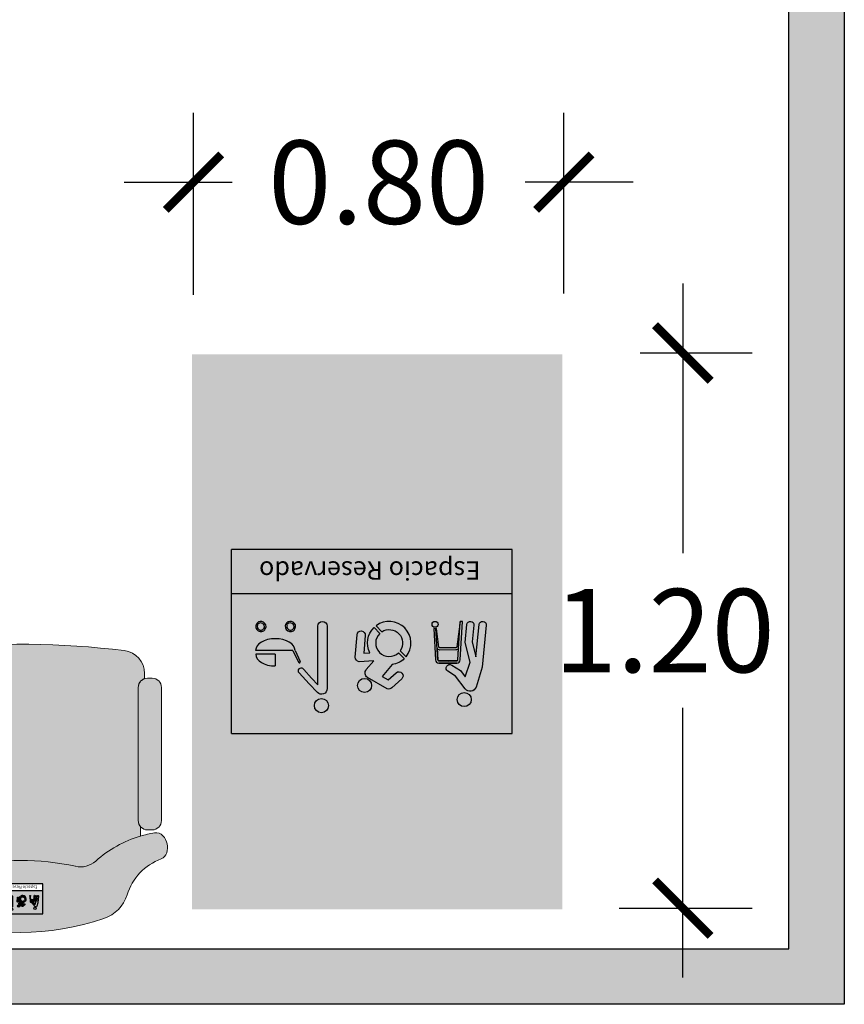
# Model space of a CAD drawing. Units: millimetres. Extents: x -4.1 to 19.3, y -1.9 to 10.5.
# Drawn here: x 5.3 to 7.1, y 0 to 2.1 of the extents above; entities that cross this region are included whole.
import ezdxf

# ---------------------------------------------------------------- set-up
doc = ezdxf.new("R2010")
doc.units = ezdxf.units.MM
doc.layers.add('Cotas', color=3, linetype='Continuous')
doc.layers.add('trama', color=254, linetype='Continuous')
doc.styles.add('1-100', font='calibri.ttf', dxfattribs={"height": 0.18})
doc.styles.add('Directriz', font='verdana.ttf', dxfattribs={"height": 0.144})
doc.dimstyles.new('1-100', dxfattribs={"dimscale": 0.1, "dimtxt": 0.18, "dimasz": 1.2, "dimexe": 1.5, "dimexo": 2, "dimgap": 0.75, "dimtad": 0, "dimtih": 1, "dimtoh": 1, "dimzin": 0, "dimdsep": 46, "dimtxsty": '1-100', "dimblk1": 'ARCHTICK', "dimblk2": 'ARCHTICK', "dimsah": 1, "dimcen": 2.5, "dimdle": 1.5, "dimclrd": 256, "dimclre": 256, "dimclrt": 4, "dimadec": 0, "dimazin": 0, "dimtfac": 1, "dimtmove": 0, "dimatfit": 3, "dimfxl": 0.44, "dimtolj": 1, "dimtzin": 0, "dimarcsym": 0})

# ---------------------------------------------------------------- blocks, each defined once
blk = doc.blocks.new('_ArchTick')
at = {"color": 0, "linetype": 'ByBlock', "const_width": 0.15}
blk.add_lwpolyline([(-0.5, -0.5), (0.5, 0.5)], dxfattribs=at)
blk = doc.blocks.new('*D18')
at = {"layer": 'Cotas', "lineweight": -2, "transparency": 16777216}
for p, q in [((5.70005352195048, 1.502018590254399), (5.70005352195048, 1.895148460326824)), ((6.500053521950662, 1.504406847285669), (6.500053521950662, 1.895148460326824)), ((5.550053521950479, 1.745148460326824), (5.783576598873648, 1.745148460326824)), ((6.650053521950662, 1.745148460326824), (6.416530445027494, 1.745148460326824))]:
    blk.add_line(p, q, dxfattribs=at)
at = {"layer": 'DEFPOINTS', "color": 0, "transparency": 16777216}
for p in [(5.70005352195048, 1.745148460326824), (5.70005352195048, 1.302018590254399), (6.500053521950662, 1.304406847285669)]:
    blk.add_point(p, dxfattribs=at)
at = {"layer": 'Cotas', "lineweight": -2, "transparency": 16777216, "xscale": 0.12, "yscale": 0.12, "zscale": 0.12, "rotation": 180}
blk.add_blockref('_ArchTick', (5.70005352195048, 1.745148460326824), dxfattribs=at)
at = {"layer": 'Cotas', "lineweight": -2, "transparency": 16777216, "xscale": 0.12, "yscale": 0.12, "zscale": 0.12}
blk.add_blockref('_ArchTick', (6.500053521950662, 1.745148460326824), dxfattribs=at)
at = {"layer": 'Cotas', "color": 4, "transparency": 16777216, "insert": (6.100053521950571, 1.745148460326824), "char_height": 0.18, "attachment_point": 5, "style": '1-100'}
blk.add_mtext('\\A1;0.80', dxfattribs=at)
blk = doc.blocks.new('*D19')
at = {"layer": 'Cotas', "lineweight": -2, "transparency": 16777216}
for p, q in [((6.757311051600126, 1.526024351906133), (6.757311051600126, 0.9432397365213807)), ((6.665040989000134, 1.376024351906133), (6.907311051600127, 1.376024351906133)), ((6.757311051600126, 0.02602435190585915), (6.757311051600126, 0.6088089672906113)), ((6.619667637968903, 0.1760243519058592), (6.907311051600127, 0.1760243519058592))]:
    blk.add_line(p, q, dxfattribs=at)
at = {"layer": 'DEFPOINTS', "color": 0, "transparency": 16777216}
for p in [(6.465040989000133, 1.376024351906132), (6.757311051600126, 1.376024351906133), (6.419667637968903, 0.1760243519058591)]:
    blk.add_point(p, dxfattribs=at)
at = {"layer": 'Cotas', "lineweight": -2, "transparency": 16777216, "xscale": 0.12, "yscale": 0.12, "zscale": 0.12}
for p, rotation in [((6.757311051600126, 1.376024351906133), 90), ((6.757311051600126, 0.1760243519058592), 270)]:
    blk.add_blockref('_ArchTick', p, dxfattribs=dict(at, rotation=rotation))
at = {"layer": 'Cotas', "color": 4, "transparency": 16777216, "insert": (6.717324032911129, 0.7760243519059938), "char_height": 0.18, "attachment_point": 5, "style": '1-100'}
blk.add_mtext('\\A1;1.20', dxfattribs=at)
blk = doc.blocks.new('Espacio Reservado PMR')
h = blk.add_hatch(color=164)
h.dxf.hatch_style = 1
h.paths.add_polyline_path([(0.6062724657877636, 0.400858685301213), (-0.0006325977288890172, 0.400858685301213), (-0.0006325977288890172, 0.09899737958438104), (0.6062724657877636, 0.09899737958438079)])
edge = h.paths.add_edge_path(flags=16)
edge.add_ellipse((0.5111185859407277, 0.229245475998884), major_axis=(-0.04256994112397317, 0), ratio=0.604383116985349, start_angle=180, end_angle=269.7526972963895, ccw=False)
edge.add_line((0.5536885270647008, 0.229245475998884), (0.5113023277264181, 0.229245475998884))
edge.add_line((0.5113023277264181, 0.229245475998884), (0.5113023277264181, 0.2549737900443876))
edge = h.paths.add_edge_path(flags=16)
edge.add_ellipse((0.5112285994461052, 0.2217350392562065), major_axis=(-0.04256994112397317, 0), ratio=0.604383116985349, start_angle=0, end_angle=180, ccw=False)
edge.add_line((0.4686586583221621, 0.2217350392559986), (0.4573376455370285, 0.2452962787087945))
edge.add_arc((0.4591670784612967, 0.2461752494987826), 0.002029634073927805, 25.66245952774551, 205.6624595277461, ccw=False)
edge.add_line((0.4609965113855649, 0.2470542202887707), (0.4731606240944546, 0.2217350392562634))
edge.add_line((0.4731606240944546, 0.2217350392562634), (0.5537985405700784, 0.2217350392562065))
h.paths.add_polyline_path([(0.4498231646634911, 0.2622941783746495), (0.4329915661846887, 0.2812430832621582), (0.4194690987253642, 0.2954922723418503), (0.4194690987253642, 0.1687011321143399, -1), (0.399244591216763, 0.1687011321143399), (0.399244591216763, 0.3038765472396308, -0.6776808073188699), (0.4204110515572748, 0.3123213314833625), (0.4382621134726664, 0.2935109215288251), (0.4598394730344995, 0.269472344730282, -1.11617074561605)], flags=16)
h.paths.add_polyline_path([(0.5521727373906054, 0.1641889087510518), (0.5492446327375767, 0.1659988776836427, 0.9543207469880095), (0.5361316714060954, 0.1741044802611818), (0.5332035667529914, 0.1759144491936489, -0.9681897975470676)], flags=16)
h.paths.add_polyline_path([(0.5321211200928387, 0.1738398268419124), (0.5351156377447998, 0.1719888055976993, 0.769868379583412), (0.5478064241745304, 0.1641441648185243), (0.5508009418265555, 0.1622931435743988, -0.8363046410788871)], flags=16)
h.paths.add_polyline_path([(0.3964549953513862, 0.3406346098078683, -1), (0.4269349953513343, 0.3406346098078683, -1)], flags=16)
h.paths.add_polyline_path([(0.4882384385239213, 0.1641889087510518), (0.4853103338709218, 0.165998877683695, 0.9543207469806141), (0.4721973725394452, 0.1741044802612312), (0.4692692678863405, 0.1759144491936987, -0.9681897975444679)], flags=16)
h.paths.add_polyline_path([(0.4838721253079319, 0.1641441648185418), (0.4868666429599121, 0.162293143574444, -0.8363046410845875), (0.4681868212261727, 0.1738398268419715), (0.4711813388781338, 0.1719888055977584, 0.7698683795994139)], flags=16)
h.paths.add_polyline_path([(0.303104360621164, 0.2970132909478633, -1), (0.3334953614391305, 0.2970132909478633, -1)], flags=16)
h.paths.add_polyline_path([(0.338477001263306, 0.2358569235862588), (0.3347335082673981, 0.1875412169872749, -1), (0.3169650405618624, 0.1889179149409617), (0.3199504169017535, 0.2274489252770349), (0.3070939956412593, 0.2266750123104129, -0.3286029910657874), (0.2979042507644243, 0.1717834903362854), (0.2854986423547023, 0.1845785918147311, 1), (0.2449958094432594, 0.2263530731743839), (0.2325902010335374, 0.239148174652716, -0.1577403675655686), (0.258508403808384, 0.2518939459944289), (0.2804897971952932, 0.2775068116054666), (0.2674256164930347, 0.285038421155495), (0.2501331381951355, 0.2695510202072664, -1), (0.2382432337074264, 0.2828267090078649), (0.259527431014937, 0.3018891529145021, -0.297622489989654), (0.2695278465868177, 0.3043977208959103), (0.3111710810801515, 0.2803900475679111, -0.4855135793191894), (0.3146178712047483, 0.2629147120179591), (0.2983892345370184, 0.2440049967553404), (0.3303257810266649, 0.2459274685644499, -0.3083129709969009)], flags=16)
h.paths.add_polyline_path([(0.2935465924108547, 0.1680475575295799, -0.8845015122342432), (0.2287213840381872, 0.2349080525651215), (0.2412791272190651, 0.2219560398114635, 0.8191137175002521), (0.2809888492298631, 0.1809995702834084)], flags=16)
h.paths.add_polyline_path([(0.1689535080669264, 0.1738955206547002, 0.1597453523299154), (0.1631426178684086, 0.1738154063330666), (0.1577732334200226, 0.2140490920180055, 0.3403340865906527), (0.1555255695765984, 0.2157555724105755), (0.1214491775008243, 0.2155273425983161, 0.4122528243030604), (0.1191515484767192, 0.213214269933944), (0.1118164866748037, 0.1585521868537439), (0.1071266683226275, 0.1585521868537438), (0.1121571432568151, 0.2418067376028756, -0.4125021314670301), (0.1191106543514261, 0.2488010232741266), (0.1373041917958131, 0.2489072775312065), (0.1578918363330387, 0.2488010495534599, -0.3778115246549246), (0.1647992344551768, 0.2426489063231466)], flags=16)
h.paths.add_polyline_path([(0.1616705802512177, 0.2168115805235442, 0.2753914759787194), (0.1554942169663145, 0.2204367480711505), (0.1554942063098498, 0.2204367479997698, -0.2753918857674716), (0.1616705802512177, 0.2168115805235442), (0.1601373008779937, 0.2421874122404219, 0.3651158604274018), (0.1578676610095615, 0.244119831324625), (0.1578676505174301, 0.244119831378786, -0.3651171455934405), (0.1601373008779937, 0.2421874122404219)], flags=0)
h.paths.add_polyline_path([(0.1726115945283603, 0.1649935397140365, -1), (0.1597288888077631, 0.1649935397140365, -1)], flags=16)
h.paths.add_polyline_path([(0.1302091511255608, 0.2530958614114482), (0.1112860550566728, 0.2648751922908485), (0.1009247697670678, 0.2784145652134993), (0.09061452975584583, 0.2463928989536765), (0.1011624533865705, 0.2039624453233882), (0.09736463220292768, 0.1654189888906999, -1), (0.08221130052334713, 0.1669120995087011), (0.08575138115032305, 0.2028397898392918), (0.07768298955318809, 0.2352959895155818), (0.07079776498381185, 0.1654189888907098, -1), (0.05564443330423097, 0.1669120995087079), (0.06453997880135542, 0.257191513346417), (0.0776324360599755, 0.3004445110884544, -0.6112020617042934), (0.1006060659655942, 0.3046164166649948), (0.1219877395988141, 0.2766618190729031), (0.1384858078186081, 0.2663920300423125, -1)], flags=16)
h.paths.add_polyline_path([(0.08784466799063673, 0.3276622792926145, -1), (0.1183246679906336, 0.3276622792926145, -1)], flags=16)
at = {"true_color": 0xffffff}
h = blk.add_hatch(color=7, dxfattribs=at)
h.dxf.hatch_style = 1
h.paths.add_polyline_path([(0.1009247697670679, 0.2784145652134993), (0.1112860550566728, 0.2648751922908485), (0.1302091511255474, 0.2530958614114565, 1), (0.1384858078186033, 0.2663920300423155), (0.121987739598814, 0.2766618190729031), (0.1008920390529573, 0.3042281441760264, 0.6238972230497685), (0.07763243605996362, 0.3004445110884189), (0.06453997880135542, 0.2571915133464171), (0.05564443330422986, 0.1669120995086968, 1), (0.07079776498381474, 0.1654189888907394), (0.07768298955318809, 0.2352959895155817), (0.08575138115032299, 0.2028397898392922), (0.08221130052334669, 0.1669120995086968, 1), (0.09736463220293157, 0.1654189888907394), (0.1011624533865705, 0.2039624453233881), (0.09061452975584583, 0.2463928989536766)])
h.paths.add_polyline_path([(0.08784466799068635, 0.3276622792926145, 1), (0.1183246679906977, 0.3276622792926145, 1)])
h.paths.add_polyline_path([(0.1578557154462095, 0.2488011428228032), (0.1191515484766859, 0.2488011428228032, 0.4142135623730945), (0.1121571432568151, 0.2418067376028756), (0.1071266683226275, 0.1585521868537438), (0.1118164866748037, 0.1585521868537438), (0.1168407266726552, 0.2417035491721475, -0.4226186148278432), (0.1191145084877752, 0.2441195655907262), (0.1373057891829665, 0.2442259262038005), (0.1578468887438538, 0.2441198453287297, -0.4284737486871031), (0.1601665372502401, 0.2417035491720338), (0.1642500844781187, 0.174120687838244, -0.1282926615687898), (0.1689535080669264, 0.1738955206547002), (0.1648501206661939, 0.2418067376028756, 0.4142135623730944)])
h.paths.add_polyline_path([(0.1554672786641111, 0.2204365157691694), (0.121390890111349, 0.2202082859805086, 0.2718605295706152), (0.1153213707514231, 0.2165581511108639), (0.1118164866748037, 0.1585521868537438), (0.1192333786668831, 0.213824081926536, -0.3343376337962392), (0.1214336896987396, 0.2155271869871211), (0.1555100782516154, 0.215755416775782, -0.3422034649829328), (0.1577732334200226, 0.2140490920180054), (0.1631426178684086, 0.1738154063330666, -0.03082103955533906), (0.1642500844781187, 0.174120687838244), (0.1616705802512177, 0.2168115805235442, 0.2764276651337857)], flags=17)
h.paths.add_polyline_path([(0.159728888807769, 0.1649935397140365, 1), (0.1726115945283544, 0.1649935397140365, 1)])
h = blk.add_hatch(color=7, dxfattribs=at)
h.dxf.hatch_style = 1
edge = h.paths.add_edge_path()
edge.add_arc((0.4116949953513602, 0.3406346098078683), 0.01523999999997408, 0, 360)
edge = h.paths.add_edge_path()
edge.add_arc((0.4115124294834294, 0.3038765472396148), 0.01226783826666706, 34.43914617870341, 192.5408042525183)
edge.add_line((0.4204110515572728, 0.3123213314833646), (0.4382621134725975, 0.2935109215288483))
edge.add_line((0.4382621134726667, 0.2935109215288247), (0.4614505723596087, 0.2935109215288247))
edge.add_arc((0.4614505723595874, 0.2873770023954916), 0.006133919133334212, -90, 90, ccw=False)
edge.add_line((0.4614505723595874, 0.2812430832621584), (0.4329915661848487, 0.2812430832621584))
edge.add_line((0.4329915661846888, 0.2812430832621584), (0.4194690987254104, 0.2954922723419178))
edge.add_line((0.4194690987253642, 0.2954922723418503), (0.4194690987253642, 0.1687011321143448))
edge.add_arc((0.4093568449710636, 0.1687011321143399), 0.01011225375434772, -180, 0, ccw=False)
edge.add_line((0.399244591216763, 0.1687011321143399), (0.3992445912166946, 0.3038765472395299))
h = blk.add_hatch(color=7, dxfattribs=at)
h.dxf.hatch_style = 1
edge = h.paths.add_edge_path()
edge.add_arc((0.3182998610301473, 0.2970132909478633), 0.01519550040898325, 0, 360)
edge = h.paths.add_edge_path()
edge.add_line((0.258508403808384, 0.2518939459944289), (0.2804897971953837, 0.2775068116057384))
edge.add_line((0.2804897971952931, 0.2775068116054666), (0.2674256164930124, 0.2850384211553809))
edge.add_line((0.2674256164930346, 0.285038421155495), (0.2501331381950944, 0.2695510202073637))
edge.add_arc((0.2441881859512085, 0.2761888646075517), 0.008910860534391645, 131.8480980402716, 311.8480980405642, ccw=False)
edge.add_line((0.2382432337074141, 0.2828267090078538), (0.2595274310148907, 0.3018891529145127))
edge.add_arc((0.2664481599706567, 0.2954872721310307), 0.009427649062467, 70.9334975600529, 137.2302533249515, ccw=False)
edge.add_line((0.2695278465868176, 0.3043977208959103), (0.3121700450069325, 0.2798141365006521))
edge.add_arc((0.3060172280164641, 0.2702959291051497), 0.01133372970123858, -40.636749791192926, 57.12032091512049, ccw=False)
edge.add_line((0.314617871204752, 0.2629147120179636), (0.2983892345370416, 0.2440049967553297))
edge.add_line((0.2983892345370185, 0.2440049967553404), (0.3303257810266631, 0.2459274685643247))
edge.add_arc((0.3270117650438413, 0.2349109438245631), 0.01150419572493127, 4.716706539459381, 73.25754296986747, ccw=False)
edge.add_line((0.338477001263306, 0.2358569235862586), (0.3347335082673295, 0.1875412169874098))
edge.add_arc((0.3258492744146286, 0.1882295659640971), 0.00891086053440832, 175.5695837322215, 355.56958373264183, ccw=False)
edge.add_line((0.3169650405618603, 0.1889179149409341), (0.3199504169016398, 0.2274489252771699))
edge.add_line((0.3199504169017535, 0.2274489252770349), (0.3070939956412593, 0.2266750123104013))
edge.add_arc((0.2652472258989809, 0.2054658324945575), 0.04691461868468128, -45.885472369238926, 26.877239120368472, ccw=False)
edge.add_line((0.2979042507644243, 0.1717834903362854), (0.2854986423547716, 0.184578591814708))
edge.add_arc((0.2652472258989809, 0.2054658324945575), 0.02909289761580414, 314.1145276307251, 494.1145276306287)
edge.add_line((0.2449958094432594, 0.2263530731743839), (0.2325902010336067, 0.2391481746528066))
edge.add_arc((0.2652472258989809, 0.2054658324945575), 0.04691461868463134, 98.25854025762362, 134.1145276306133, ccw=False)
edge = h.paths.add_edge_path()
edge.add_line((0.2937910130899644, 0.1677954628892206), (0.2809888492299546, 0.1809995702833964))
edge.add_arc((0.2652472258989809, 0.2054658324945575), 0.02909289761574638, 145.4717761671049, 302.7572790941394, ccw=False)
edge.add_line((0.2412791272190651, 0.2219560398114635), (0.228721384038165, 0.234908052565121))
edge.add_arc((0.2652472258989809, 0.2054658324945575), 0.04691461868463585, 141.1289116642886, 307.1001435970623)
h = blk.add_hatch(color=7, dxfattribs=at)
h.dxf.hatch_style = 1
h.paths.add_polyline_path([(0.4204110515572728, 0.3123213314833646, 0.6776808073188704), (0.399244591216763, 0.3038765472396432), (0.399244591216763, 0.1687011321143399, 1), (0.4194690987253642, 0.1687011321143399), (0.4194690987253642, 0.2954922723418503), (0.4329915661846888, 0.2812430832621584), (0.4498231646634911, 0.2622941783746495, 1.116170745616052), (0.4598394730344983, 0.2694723447302789), (0.4382621134726667, 0.2935109215288247)])
h = blk.add_hatch(color=164)
h.dxf.hatch_style = 1
h.paths.add_polyline_path([(0.1191145084877752, 0.2441195655907262, 0.4226186148374433), (0.1168407266726552, 0.2417035491720907), (0.1153213707514231, 0.2165581511109207), (0.114963441424158, 0.2106344071838788, -0.5263488037463356), (0.121390890111349, 0.2202082859805086), (0.1614491306519374, 0.2204765797804993), (0.1601373008779836, 0.2421874122404728, 0.3676622910482298), (0.1578468887438538, 0.2441198453287297), (0.1373057891829665, 0.2442259262038005)])
h = blk.add_hatch(color=7, dxfattribs=at)
h.dxf.hatch_style = 1
edge = h.paths.add_edge_path()
edge.add_line((0.2935465924108547, 0.1680475575295799), (0.2809888492298862, 0.1809995702832374))
edge.add_arc((0.2652472258989809, 0.2054658324945575), 0.02909289761574638, 145.4717761671049, 302.7572790941394, ccw=False)
edge.add_line((0.2412791272190651, 0.2219560398114635), (0.228721384038165, 0.234908052565121))
edge.add_arc((0.2652472258989809, 0.2054658324945575), 0.04691461868463585, 141.1289116642886, 307.1001435970955)
h = blk.add_hatch(color=7, dxfattribs=at)
h.dxf.hatch_style = 1
edge = h.paths.add_edge_path()
edge.add_ellipse((0.5111185859407277, 0.229245475998884), major_axis=(-0.04256994112397317, 0), ratio=0.604383116985349, start_angle=180, end_angle=269.7526972963895)
edge.add_line((0.5113023277264181, 0.2549737900443501), (0.5113023277264181, 0.2292454759988511))
edge.add_line((0.5113023277264181, 0.229245475998884), (0.5536885270646321, 0.229245475998884))
edge = h.paths.add_edge_path()
edge.add_line((0.4609965113855941, 0.2470542202887072), (0.4731606240944126, 0.2217350392562527))
edge.add_line((0.4731606240944819, 0.2217350392562634), (0.5537985405700772, 0.221735039256195))
edge.add_ellipse((0.5112285994461052, 0.2217350392562065), major_axis=(-0.04256994112397317, 0), ratio=0.604383116985349, start_angle=0, end_angle=180, ccw=False)
edge.add_line((0.4686586583220622, 0.2217350392562065), (0.4573376455370015, 0.2452962787087842))
edge.add_arc((0.4591670784612978, 0.2461752494987803), 0.002029634073941777, 25.662459526998987, 205.662459526999, ccw=False)
h.paths.add_polyline_path([(0.4692692678863812, 0.1759144491936735), (0.4721973725394326, 0.174104480261239, -0.954320746983745), (0.4853103338709905, 0.1659988776836525), (0.4882384385239282, 0.1641889087510475, 0.9681897975443542)])
h.paths.add_polyline_path([(0.4868666429599733, 0.1622931435744062), (0.4838721253079319, 0.1641441648185418, -0.7698683795902512), (0.4711813388781882, 0.1719888055977248), (0.4681868212262605, 0.1738398268419172, 0.8363046410829301)])
h.paths.add_polyline_path([(0.5332035667529516, 0.1759144491936735), (0.5361316714060029, 0.174104480261239, -0.9543207469837669), (0.5492446327375609, 0.1659988776836525), (0.5521727373906122, 0.1641889087510475, 0.968189797544352)])
h.paths.add_polyline_path([(0.5508009418265436, 0.1622931435744062), (0.5478064241745022, 0.1641441648185418, -0.7698683795902506), (0.5351156377447586, 0.1719888055977248), (0.5321211200928309, 0.1738398268419172, 0.8363046410829299)])
at = {"color": 164}
for p, q in [((-0.0006325977288890172, 0.400858685301213), (-0.0006325977288890172, 0.002912449032679509)), ((0.6062724657877636, 0.400858685301213), (-0.0006325977288890172, 0.400858685301213)), ((0.6062724657877636, 0.400858685301213), (0.6062724657877636, 0.002912449032679509)), ((-0.0006325977288890172, 0.09899737958438104), (0.6062724657877636, 0.09899737958438082)), ((-0.0006325977288890172, 0.002912449032679509), (0.6062724657877636, 0.002912449032679509))]:
    blk.add_line(p, q, dxfattribs=at)
at = {"color": 7, "true_color": 0xffffff}
for p, q in [((0.1191430263202227, 0.2438375209130226), (0.1578642376026727, 0.2438375209130226)), ((0.1191515484766859, 0.2488011428228032), (0.1578557154462095, 0.2488011428228032)), ((0.4686586583220622, 0.2217350392562065), (0.4573154132905364, 0.2453441354459227)), ((0.4731606240944819, 0.2217350392562065), (0.4610187436322866, 0.247006363551638)), ((0.5113023277264181, 0.229245475998884), (0.5113023277264181, 0.2549737900443501)), ((0.4731606240944819, 0.2217350392562634), (0.5537985405700345, 0.2217350392562065)), ((0.5113023277264181, 0.229245475998884), (0.553688527064657, 0.229245475998884)), ((0.4681868212262605, 0.1738398268419172), (0.4711813388781882, 0.1719888055977248)), ((0.4692692678863812, 0.1759144491936735), (0.4721973725394326, 0.174104480261239)), ((0.5321211200928309, 0.1738398268419172), (0.5351156377447586, 0.1719888055977248)), ((0.5332035667529516, 0.1759144491936735), (0.5361316714060029, 0.174104480261239)), ((0.4838721253079319, 0.1641441648185418), (0.4868666429599733, 0.1622931435744062)), ((0.4853103338709905, 0.1659988776836525), (0.4882384385239282, 0.1641889087510475)), ((0.5478064241745022, 0.1641441648185418), (0.5508009418265436, 0.1622931435744062)), ((0.5492446327375609, 0.1659988776836525), (0.5521727373906122, 0.1641889087510475))]:
    blk.add_line(p, q, dxfattribs=at)
for points in [[(0.1112860550566728, 0.2648751922908485), (0.1009247697670679, 0.2784145652134993), (0.09061452975584583, 0.2463928989536766), (0.1011624533865705, 0.2039624453233881), (0.09736463220293157, 0.1654189888907394, -0.9999999999999997), (0.08221130052334669, 0.1669120995086968), (0.08575138115032299, 0.2028397898392922), (0.07768298955318809, 0.2352959895155817), (0.07079776498381474, 0.1654189888907394, -0.9999999999999997), (0.05564443330422986, 0.1669120995086968), (0.06453997880135542, 0.2571915133464171), (0.07763243607963144, 0.3004445111533909, -0.6238972212528777), (0.1008920390529573, 0.3042281441760264), (0.121987739598814, 0.2766618190729031), (0.1384858078186033, 0.2663920300423155, -0.9999999999999748), (0.1302091511255474, 0.2530958614114565)], [(0.258508403808384, 0.2518939459944289), (0.2804897971952931, 0.2775068116054666), (0.2674256164930346, 0.285038421155495), (0.2501331381951166, 0.2695510202072495, -0.9999999999999994), (0.2382432337074141, 0.2828267090078538), (0.2595274310149369, 0.301889152914502, -0.2976224899896548), (0.2695278465868176, 0.3043977208959103), (0.3121700450069573, 0.2798141365006512, -0.4544467508802264), (0.314617871204752, 0.2629147120179636), (0.2983892345370185, 0.2440049967553404), (0.3303257810266649, 0.2459274685644499, -0.3083129709969042), (0.338477001263306, 0.2358569235862586), (0.334733508267397, 0.1875412169872601, -0.9999999999999999), (0.3169650405618603, 0.1889179149409341), (0.3199504169017535, 0.2274489252770349), (0.3070939956412593, 0.2266750123104129, -0.3286029910657874), (0.2979042507644243, 0.1717834903362854), (0.2854986423547023, 0.1845785918147311, 0.9999999999984827), (0.2449958094432594, 0.2263530731743839), (0.2325902010335374, 0.239148174652716, -0.1577403675655686)], [(0.4204110515572728, 0.3123213314833646), (0.4382621134726667, 0.2935109215288247), (0.4598359054778092, 0.2694763157790629, -1.116654384549126), (0.4498231646634911, 0.2622941783746495), (0.4329915661846888, 0.2812430832621584), (0.4194690987253642, 0.2954922723418503), (0.4194690987253642, 0.1687011321143399, -0.9999999999999999), (0.399244591216763, 0.1687011321143399), (0.399244591216763, 0.3038765472396148, -0.677680807319262)], [(0.121464673043767, 0.2155273945009566), (0.1555410615965291, 0.2157556242896175, -0.3384668375051246), (0.1577732334200226, 0.2140490920180054), (0.1631426178684086, 0.1738154063330666, -0.1597453523299154), (0.1689535080669264, 0.1738955206547002), (0.1648501206661939, 0.2418067376028756, 0.414213562373095), (0.1578557154462095, 0.2488011428228032), (0.1373041917958124, 0.2489072775312065), (0.1191515484766859, 0.2488011428228032, 0.414213562373095), (0.1121571432568151, 0.2418067376028756), (0.1071266683226275, 0.1585521868537438), (0.1118164866748037, 0.1585521868537438), (0.1192333786668831, 0.213824081926536, -0.3380648957752296)], [(0.1214447674104866, 0.2202086468287274), (0.1555211559632488, 0.2204368766173883, -0.2743558362196887), (0.1616705802512177, 0.2168115805235442), (0.1601665372502401, 0.2417035491720907, 0.4284737486811055), (0.1578468887438538, 0.2441198453287297), (0.1373057891829665, 0.2442259262038005), (0.1191615416149778, 0.2441198405835547, 0.4286229697398117), (0.1168407266726552, 0.2417035491720907), (0.1153213707514231, 0.2165581511109207, -0.2739297223520394)], [(0.2935465924108547, 0.1680475575295799), (0.2809888492298631, 0.1809995702834084, -0.819113717500253), (0.2412791272190651, 0.2219560398114635), (0.2287213840381872, 0.2349080525651215, 0.8845015122342405)]]:
    blk.add_lwpolyline(points, format="xyb", close=True, dxfattribs=at)
for points in [[(0.1168299017532552, 0.2415243963460552), (0.1118164866748037, 0.1585521868537438)], [(0.1601773621696401, 0.2415243963460552), (0.1642500844781187, 0.174120687838244)]]:
    blk.add_lwpolyline(points, dxfattribs=at)
for centre, radius in [((0.1030846679906352, 0.3276622792926145), 0.01523999999999845), ((0.4116949953513602, 0.3406346098078683), 0.01523999999997408), ((0.3182998610301473, 0.2970132909478633), 0.01519550040898325), ((0.1661702416680617, 0.1649935397140365), 0.006441352860298625)]:
    blk.add_circle(centre, radius, dxfattribs=at)
for centre, radius, start, end in [((0.1191430263202227, 0.2415243963460552), 0.002313124566980225, 90, 180), ((0.1578642376026727, 0.2415243963460552), 0.002313124566980225, 0, 90), ((0.4591670784612978, 0.2461752494987803), 0.002029634073927812, 24.17277654918287, 204.1727765474254), ((0.4785642936044558, 0.1697450160574516), 0.01115613769738656, 158.4664758350799, 318.0900594189367), ((0.4785642936044558, 0.1697450160574516), 0.01115613769738656, 330.1301537375772, 146.426381516428), ((0.4785642936044558, 0.1697450160574516), 0.007716385941106856, 163.0951945699546, 313.461340684098), ((0.4785642936044558, 0.1697450160574516), 0.007716385941106856, 330.9561821450043, 145.600353108813), ((0.5424985924711399, 0.1697450160574516), 0.01115613769738656, 158.4664758350799, 318.0900594189367), ((0.5424985924711399, 0.1697450160574516), 0.01115613769738656, 330.1301537375772, 146.426381516428), ((0.5424985924711399, 0.1697450160574516), 0.007716385941106856, 163.0951945699546, 313.461340684098), ((0.5424985924711399, 0.1697450160574516), 0.007716385941106856, 330.9561821450043, 145.600353108813)]:
    blk.add_arc(centre, radius, start, end, dxfattribs=at)
for centre, start_param, end_param in [((0.5111185859407277, 0.229245475998884), 3.141592653589793, 4.708072733957603), ((0.5112285994461052, 0.2217350392562065), 0, 3.141592653589793)]:
    blk.add_ellipse(centre, major_axis=(-0.04256994112397317, 0), ratio=0.604383116985349, start_param=start_param, end_param=end_param, dxfattribs=at)
at = {"color": 164, "insert": (0.5464223584926833, 0.04868683074821267), "char_height": 0.04, "width": 0.5198723042658743, "attachment_point": 6, "style": 'Directriz'}
blk.add_mtext('{\\fSegoe UI|b1|i0|c0|p34;Espacio Reservado}', dxfattribs=at)
blk = doc.blocks.new('asiento reservado')
at = {"color": 164, "lineweight": 9}
for points in [[(0.5583924896782264, 0, -0.3232003077756685), (0.5720938837739595, 0.01898229605876622), (0.5720938837739595, 0.02999659133661225, 0.3783800232252864), (0.5282717144164053, 0.0796134456402342, 0.05766879614170833), (0.1158583872379495, 0.08318636772833088, 0.003835970309235886), (0.08916648505828562, 0.0800963047629466, 0.0005604468862030371), (0.08526970237835485, 0.07961929278553725, 0.3786506810252721), (0.04140056698815897, 0.02999659133615751), (0.04140056698815897, 0.01643250048959999, -0.2458447073284145), (0.04999999999972715, 0), (0.04999999999972715, -0.1707653338191903), (0.04999999999972715, -0.287745004595763, -0.1757331029870585), (0.04535046928822339, -0.3005654216176481), (0.04535046928822339, -0.3212762785858558, 0.03081154162355761), (0.0148696762939835, -0.3141800401597266, 0.2580107953554525), (-0.003388719318536459, -0.3205951009101682, 0.2603826952035125), (-0.01160171444325897, -0.3575901074448211, 0.2363771597561579), (0.0006744123443240824, -0.370630303538519, -0.233905288006283), (0.07384903206047966, -0.4476333330107991, 0.2392716288472491), (0.1242675734483782, -0.4996211976890663, 0.1678235617861811), (0.4839059408909634, -0.4990676817794792, 0.246283092606522), (0.5344296096300241, -0.4480030120992069, -0.2347571938764038), (0.6077180773336295, -0.370630303538519, 0.2363771597546164), (0.6199942041216673, -0.3575901074448211, 0.2603826952034192), (0.6117812089969448, -0.3205951009103956, 0.2580107953569554), (0.5935228133839701, -0.3141800401597266, 0.03081154162332692), (0.5630420203901849, -0.3212762785858558), (0.5630420203901849, -0.3005654216181028, -0.1757331029916256), (0.5583924896786812, -0.287745004595763), (0.5583924896782264, -0.1707653338191903)], [(0.04999999999972715, -0.1707653338191903), (0.04999999999972715, 0, 0.4142135623730951), (0.02999999999974534, 0.01999999999998181), (0.0249999999996362, 0.01999999999998181), (0.01999999999998181, 0.01999999999998181, 0.4142135623730951), (0, 0), (-4.547473508864641e-13, -0.1691671046160081), (-4.547473508864641e-13, -0.287745004595763, 0.4142135623730951), (0.01999999999952706, -0.3077450045957448), (0.0249999999996362, -0.3077450045957448), (0.02999999999974534, -0.3077450045957448, 0.414213562372526), (0.04999999999972715, -0.287745004595763)], [(0.6083924896784083, 0, 0.4142135623730951), (0.5883924896784265, 0.01999999999998181), (0.5833924896783174, 0.01999999999998181), (0.5783924896782082, 0.01999999999998181, 0.4142135623730951), (0.5583924896782264, 0), (0.5583924896782264, -0.1707653338191903), (0.5583924896786812, -0.287745004595763, 0.414213562372526), (0.578392489678663, -0.3077450045957448), (0.5833924896783174, -0.3077450045957448), (0.5883924896784265, -0.3077450045957448, 0.4142135623730951), (0.6083924896784083, -0.287745004595763), (0.6083924896784083, -0.1566522651032756)]]:
    blk.add_lwpolyline(points, format="xyb", close=True, dxfattribs=at)
for points in [[(0.422892207690893, -0.3863144150811877, 0.1051738738203566), (0.1855414826072774, -0.3867061532353091, -0.2393157249774808), (0.1417759846585795, -0.3751306688211571, 0.1099459407328668), (0.04535046928822339, -0.3212762785858558)], [(0.5630420203901849, -0.3212762785858558, 0.1099459407331896), (0.4666165050198288, -0.3751306688211571, -0.2393157249774807), (0.4228510070711309, -0.3867061532353091)]]:
    blk.add_lwpolyline(points, format="xyb", dxfattribs=at)
blk = doc.blocks.new('A$C98d01462')
at = {"true_color": 0x9ea8c4, "transparency": 33554559}
h = blk.add_hatch(color=253, dxfattribs=at)
h.dxf.hatch_style = 1
h.paths.add_polyline_path([(-1.35619098872798, 0.1941597187224219, 0.2363771597592531), (-1.343914861939877, 0.2071999148164894, 0.2603826952026636), (-1.352127857064912, 0.2441949213507472, 0.2580107953550994), (-1.370386252677844, 0.2506099821011698, 0.0308115416231733), (-1.400867045671475, 0.2435137436750665), (-1.400867045671475, 0.2642246006428195, -0.1757331029896949), (-1.405516576382979, 0.2770450176650095), (-1.405516576383434, 0.394024688441732), (-1.405516576383434, 0.5647900222609223, -0.3232003077788264), (-1.391815182287701, 0.5837723183196777), (-1.391815182287696, 0.5947865916536054, 0.3783801327113722), (-1.435637348877494, 0.6444034675565407, 0.05766879653175719), (-1.848050678824081, 0.6479763899892135, 0.004276025754674813), (-1.877801477578377, 0.6445056680786849, 0.3834801421983011), (-1.922508499073501, 0.5947866135971378), (-1.922508499073501, 0.5812225227505607, -0.2458447073281795), (-1.913909066061933, 0.5647900222609223), (-1.913909066061933, 0.394024688441732), (-1.913909066061933, 0.2770450176651787, -0.1757331029916552), (-1.918558596773437, 0.2642246006429854), (-1.918558596773437, 0.2435137436750665, 0.03081154162349444), (-1.949039389767613, 0.2506099821011851, 0.2580107953563504), (-1.967297785380199, 0.2441949213507518, 0.260382695207187), (-1.975510780504765, 0.2071999148155859, 0.2363771597519731), (-1.963234653717129, 0.1941597187223273, -0.233905288006009), (-1.890060034001152, 0.117156689250031, 0.2392716288472793), (-1.839641492613182, 0.0651688245718216, 0.1678235617861314), (-1.480003125170698, 0.06572234048144276, 0.2462807999098361), (-1.429479652217885, 0.1167863707425223, -0.2347586669310046)])
h.paths.add_polyline_path([(-1.611819863134482, 0.1406639270987843), (-1.611819863134482, 0.07560136293335906), (-1.711046331532912, 0.07560136293335908), (-1.711046331532912, 0.1406639270987843)], flags=16)
h.paths.add_polyline_path([(-1.621020925008984, 0.113850662366704), (-1.622475309915649, 0.09909035149981074), (-1.624615872541544, 0.09201866521543724, -0.6260755469137471), (-1.627820630711818, 0.08986941505368648, -0.3029845516415716), (-1.626285530235737, 0.08756867265657338, -1), (-1.631268884204246, 0.08756867265657338, -0.8145778386039869), (-1.627492098582906, 0.0906595952340924, 0.443845047520484), (-1.624615872541544, 0.09201866521543722), (-1.622475309915649, 0.09909035149981084), (-1.621020925008984, 0.1138506623666997, 0.5737123563156178), (-1.625358499038655, 0.1139727210727962, 0.9702715432150122), (-1.627845737888711, 0.1140477956081483), (-1.628798038638921, 0.1091410915914733), (-1.628462933080375, 0.1077930840251591), (-1.627731382090845, 0.1152174735184576), (-1.62943805756104, 0.1152174735184576), (-1.627845737888711, 0.1140477956081484, -1.744104218983788), (-1.623504430990757, 0.1139727210727968, -1.050354761643532)], flags=0)
h.paths.add_polyline_path([(-1.631096382222223, 0.1004621423871506), (-1.638039740529132, 0.1004621423871506), (-1.638355761628211, 0.1056923035497126, 0.2764276651271003), (-1.637341547468728, 0.1050996416257686), (-1.631770198842495, 0.1051369562525094, 0.526348803748099), (-1.630719337558936, 0.1067022458488161)], flags=0)
h.paths.add_polyline_path([(-1.638088775562395, 0.101273674045362), (-1.638108875237378, 0.1016063244278468, 0.3792876039776409), (-1.637733440343987, 0.1012736740453599), (-1.631047347188902, 0.1012736740453621), (-1.631024496105129, 0.1016518603475753, -0.4142135623986536), (-1.631402682407311, 0.1012736740453599)], flags=0)
h.paths.add_polyline_path([(-1.355516576383252, 0.4081377571576468), (-1.355516576383252, 0.5647900222609223, 0.4142135623730951), (-1.375516576383234, 0.5847900222609042), (-1.380516576383343, 0.5847900222609042), (-1.385516576383452, 0.5847900222609042, 0.4142135623730951), (-1.405516576383434, 0.5647900222609223), (-1.405516576383434, 0.394024688441732), (-1.405516576382979, 0.277045017665101, 0.4142135623719565), (-1.385516576382978, 0.2570450176651775), (-1.380516576383343, 0.2570450176651775), (-1.375516576383234, 0.2570450176651775, 0.4142135623730951), (-1.355516576383252, 0.2770450176651593)], flags=17)
h.paths.add_polyline_path([(-1.963909066062115, 0.2770450176651593, 0.414213562373096), (-1.943909066062133, 0.2570450176651775), (-1.938909066062024, 0.2570450176651775), (-1.933909066061934, 0.2570450176651775, 0.4142135623730951), (-1.913909066061933, 0.2770450176651787), (-1.913909066061933, 0.394024688441732), (-1.913909066061933, 0.564790022260912, 0.2458447073285514), (-1.922508499073501, 0.5812225227505223, 0.152808071147481), (-1.93390906606197, 0.5847900222609042), (-1.938909066062024, 0.5847900222609042), (-1.943909066061678, 0.5847900222609042, 0.4142135623723074), (-1.96390906606166, 0.5647900222609761), (-1.963909066062115, 0.3956229176449142)], flags=17)
at = {"color": 254, "true_color": 0xd9d9d9}
blk.add_blockref('asiento reservado', (-1.96390906606166, 0.5647900222609223), dxfattribs=at)
at = {"xscale": 0.1634958651085749, "yscale": 0.1634958651085749, "zscale": 0.1634958651085749, "rotation": 180}
blk.add_blockref('Espacio Reservado PMR', (-1.611923290247432, 0.1411401004729669), dxfattribs=at)

msp = doc.modelspace()

# ---------------------------------------------------------------- hatches: boundary and pattern name
at = {"transparency": 33554559}
h = msp.add_hatch(color=254, dxfattribs=at)
h.dxf.hatch_style = 1
h.paths.add_polyline_path([(5.696931489549655, 1.373396989816889), (6.496931489549837, 1.373396989816889), (6.496931489549837, 0.1733969898170713), (5.696931489549655, 0.1733969898170713)])
at = {"layer": 'trama', "transparency": 33554610}
h = msp.add_hatch(color=256, dxfattribs=at)
h.dxf.hatch_style = 1
h.paths.add_polyline_path([(0.211864369443532, 9.220434212847046), (0.09186436944364118, 9.220434212847046), (0.09186436944364118, -0.03172821612795218), (0.211864369443532, -0.03172821612795218)])
h.paths.add_polyline_path([(7.106145120159084, 9.246694227806053), (6.986145120159648, 9.246694227806053), (6.986145120159193, -0.03172821612795218), (7.106145120159084, -0.03172821612795218)])
h = msp.add_hatch(color=256, dxfattribs=at)
h.dxf.hatch_style = 1
h.paths.add_polyline_path([(1.585523291888506, 0.08827178387193868), (0.211864369443532, 0.08827178387193868), (0.211864369443532, -0.03172821612795218), (1.585523291888506, -0.03172821612795218)])
h.paths.add_polyline_path([(6.986145120159193, 0.08827178387193868), (3.449199622659847, 0.08827178387193868), (3.449199622659847, -0.03172821612795218), (6.986145120159193, -0.03172821612795218)])

# ---------------------------------------------------------------- linework, layer by layer
at = {"lineweight": 25}
for p, q in [((7.106145120159084, 9.239717688812313), (7.106145120159084, -0.03172821612795218)), ((7.106145120159084, -0.03172821612795218), (3.449199622659847, -0.03172821612795218))]:
    msp.add_line(p, q, dxfattribs=at)
msp.add_lwpolyline([(3.449199622659847, 0.08827178387193868), (6.986145120159193, 0.08827178387193868), (6.986145120159648, 9.239717688812313)], dxfattribs=at)

# ---------------------------------------------------------------- block references
at = {"rotation": 180}
msp.add_blockref('Espacio Reservado PMR', (6.388030037735092, 0.9544901986034589), dxfattribs=at)
at = {"color": 253}
msp.add_blockref('A$C98d01462', (6.986145120159193, 0.08827178387193868), dxfattribs=at)

# ---------------------------------------------------------------- dimensions: what is measured, and where the dimension line sits
at = {"layer": 'Cotas', "color": 254, "true_color": 0xdbdbdb}
dim = msp.add_linear_dim(base=(5.70005352195048, 1.745148460326824), p1=(6.500053521950662, 1.304406847285669), p2=(5.70005352195048, 1.302018590254399), dimstyle='1-100', dxfattribs=at)
dim.commit()
dim.dimension.update_dxf_attribs({"geometry": '*D18', "text_midpoint": (6.100053521950571, 1.745148460326824)})
dim = msp.add_linear_dim(base=(6.757311051600126, 1.376024351906133), p1=(6.419667637968899, 0.1760243519058591), p2=(6.46504098900013, 1.376024351906132), angle=270, dimstyle='1-100', override={"dimtmove": 2}, dxfattribs=at)
dim.commit()
dim.dimension.update_dxf_attribs({"geometry": '*D19', "text_midpoint": (6.717324032911129, 0.7760243519059938), "dimtype": 160})

doc.saveas('drawing.dxf')
